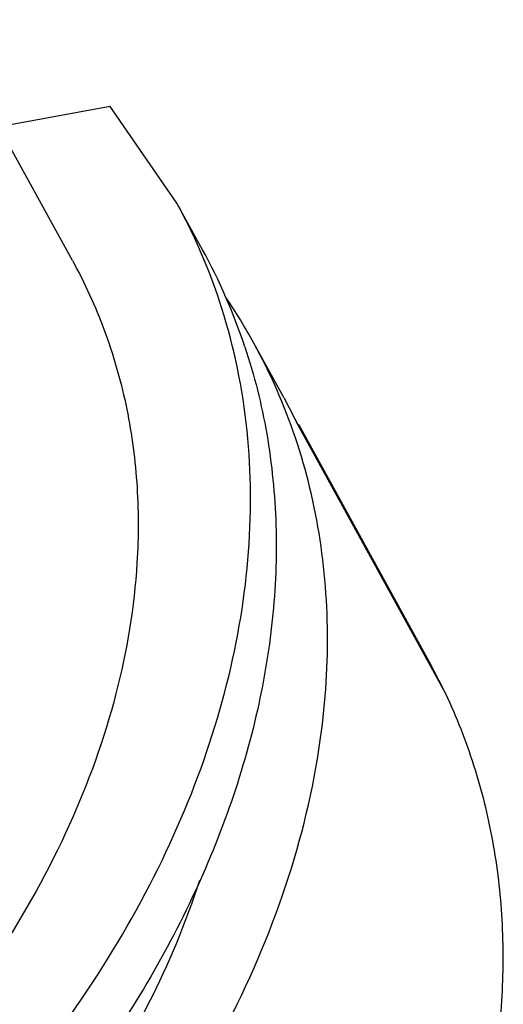
# Model space of a CAD drawing. Units: millimetres. Extents: x 2227 to 2375, y 637 to 742.
# Drawn here: x 2341 to 2344, y 715 to 721 of the extents above; entities that cross this region are included whole.
import ezdxf

# ---------------------------------------------------------------- set-up
doc = ezdxf.new("R2010")
doc.units = ezdxf.units.MM
doc.header["$LTSCALE"] = 65.395
doc.layers.get('0').update_dxf_attribs({"linetype": 'CONTINUOUS', "lineweight": 30})

msp = doc.modelspace()

# ---------------------------------------------------------------- linework, layer by layer
at = {"color": 7, "linetype": 'Continuous'}
for p, q in [((2341.655, 719.1704), (2340.883, 720.5723)), ((2341.8743, 720.0669), (2341.2279, 719.9483)), ((2342.2626, 719.5052), (2341.8743, 720.0669)), ((2342.4121, 719.2337), (2342.2627, 719.5051)), ((2342.8852, 718.3745), (2342.7109, 718.6911)), ((2342.8851, 718.3746), (2342.9798, 718.1894)), ((2342.9671, 718.2159), (2343.8137, 716.6784)), ((2342.9713, 718.2182), (2343.7318, 716.837)), ((2342.9798, 718.1894), (2343.8264, 716.6518)), ((2343.7317, 716.8372), (2343.8137, 716.6784))]:
    msp.add_line(p, q, dxfattribs=at)
for centre, radius, start, end in [((2339.3171, 717.8834), 3.3624, 23.5799, 28.8373), ((2339.4585, 717.6077), 3.3716, 18.3454, 28.8336), ((2339.7636, 717.0676), 3.3648, 28.8478, 34.1351), ((2339.9448, 716.7554), 3.3566, 25.792, 28.7196)]:
    msp.add_arc(centre, radius, start, end, dxfattribs=at)
for points, knots in [([(2340.3422, 713.3669), (2340.5835, 713.5723), (2341.0363, 714.0046), (2341.6217, 714.7172), (2342.0924, 715.4707), (2342.4368, 716.2479), (2342.6465, 717.0311), (2342.7155, 717.8026), (2342.6409, 718.5437), (2342.4943, 719.0096), (2342.3988, 719.2284)], [0, 0, 0, 0, 0.143257, 0.28229, 0.416013, 0.543735, 0.665269, 0.781022, 0.892048, 1, 1, 1, 1]), ([(2341.6548, 719.1706), (2341.7263, 719.0409), (2341.8507, 718.7689), (2341.9761, 718.3347), (2342.0395, 717.8786), (2342.04, 717.5682), (2342.0303, 717.4119)], [0, 0, 0, 0, 0.24401, 0.490508, 0.741905, 1, 1, 1, 1]), ([(2343.0813, 716.2729), (2343.1168, 716.4869), (2343.1565, 716.913), (2343.1148, 717.5439), (2342.9709, 718.143), (2342.8076, 718.5154), (2342.7109, 718.6911)], [0, 0, 0, 0, 0.261254, 0.513216, 0.758396, 1, 1, 1, 1]), ([(2342.6587, 718.6689), (2342.7136, 718.5037), (2342.7992, 718.1605), (2342.852, 717.6258), (2342.8298, 717.0735), (2342.7332, 716.5106), (2342.5636, 715.9439), (2342.2382, 715.1805), (2341.657, 714.2571), (2340.7395, 713.2629), (2339.6342, 712.4091), (2338.3945, 711.7365), (2337.5043, 711.4256), (2337.0528, 711.3102)], [0, 0, 0, 0, 0.051064, 0.103277, 0.157047, 0.212673, 0.270341, 0.33012, 0.455628, 0.588038, 0.724949, 0.863337, 1, 1, 1, 1]), ([(2342.0303, 717.4119), (2342.0146, 717.1557), (2341.9273, 716.6313), (2341.6498, 715.8625), (2341.2317, 715.1114), (2340.6851, 714.399), (2340.0257, 713.7447), (2339.2719, 713.1666), (2338.445, 712.6808), (2337.5682, 712.3008), (2336.6659, 712.0375), (2335.7634, 711.8982), (2334.8857, 711.8873), (2334.0571, 712.0056), (2333.3012, 712.2508), (2332.7431, 712.5604), (2332.3586, 712.8636), (2332.1042, 713.1145), (2331.8827, 713.3893), (2331.7579, 713.5875), (2331.7018, 713.6895)], [0, 0, 0, 0, 0.056363, 0.115906, 0.178684, 0.244395, 0.312468, 0.382127, 0.452477, 0.522568, 0.591471, 0.658345, 0.722517, 0.783554, 0.841339, 0.896135, 0.922647, 0.948698, 0.974431, 1, 1, 1, 1]), ([(2343.8264, 716.6518), (2343.8902, 716.5169), (2344.0005, 716.2364), (2344.1103, 715.7944), (2344.1643, 715.3336), (2344.1612, 714.6914), (2344.0103, 713.8605), (2343.7546, 713.2259), (2343.596, 712.9134)], [0, 0, 0, 0, 0.11556, 0.232522, 0.351696, 0.473831, 0.72868, 1, 1, 1, 1]), ([(2337.7204, 710.8711), (2338.392, 711.0766), (2339.3662, 711.514), (2340.5227, 712.3072), (2341.2995, 712.9938), (2341.9624, 713.7524), (2342.4937, 714.5631), (2342.8783, 715.4039), (2343.0336, 715.9857), (2343.0813, 716.2729)], [0, 0, 0, 0, 0.2643, 0.39674, 0.526942, 0.653375, 0.774804, 0.890426, 1, 1, 1, 1]), ([(2342.3952, 715.5645), (2342.2342, 715.0723), (2341.8621, 714.3547), (2341.1923, 713.5065), (2340.5855, 712.9039), (2339.8997, 712.3641), (2338.9043, 711.7457), (2338.0831, 711.4059), (2337.5208, 711.2464)], [0, 0, 0, 0, 0.230203, 0.353063, 0.479818, 0.609302, 0.740177, 1, 1, 1, 1])]:
    msp.add_open_spline(points, degree=3, knots=knots, dxfattribs=at)

doc.saveas('drawing.dxf')
